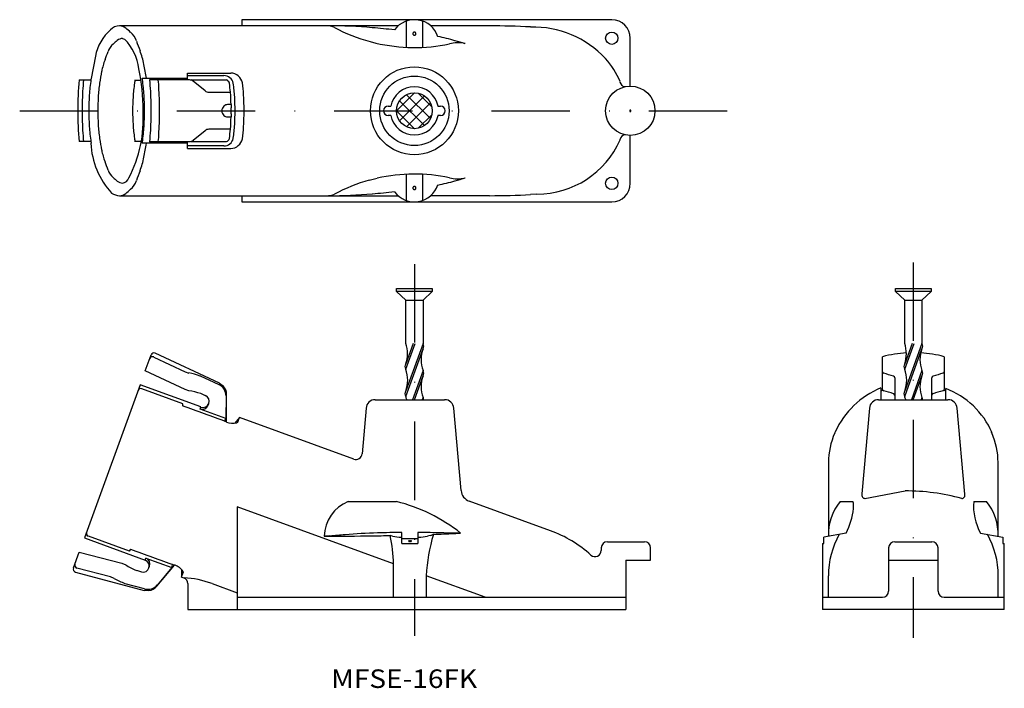
# Model space of a CAD drawing. Extents: x 137 to 297, y 110 to 218.
import ezdxf
from ezdxf.enums import TextEntityAlignment as Align

# ---------------------------------------------------------------- set-up
doc = ezdxf.new("R2010")
doc.units = 0
doc.header["$PDMODE"] = 65
doc.header["$PDSIZE"] = 0.2
doc.linetypes.add('DASHDOT', pattern=[25.4, 12.7, -6.35, 0, -6.35])
doc.layers.add('1', color=7, linetype='CONTINUOUS')
doc.styles.add('MDRAFSTD', font='TXT', dxfattribs={"bigfont": 'BIGFONT'})

# ---------------------------------------------------------------- blocks, each defined once
blk = doc.blocks.new('S0', base_point=(198.11, 203.48))
at = {"layer": '1', "color": 7, "linetype": 'CONTINUOUS'}
for p, q in [((198.11, 203.48), (201.01, 206.38)), ((199.74, 206.09), (203.62, 202.21)), ((201.64, 206.31), (203.84, 204.11)), ((198.6, 201.86), (202.63, 205.88)), ((198.6, 205.1), (202.63, 201.08)), ((199.74, 200.87), (203.62, 204.75)), ((198.11, 203.48), (201.01, 200.58)), ((201.64, 200.65), (203.84, 202.85))]:
    blk.add_line(p, q, dxfattribs=at)

msp = doc.modelspace()

# ---------------------------------------------------------------- linework, layer by layer
at = {"layer": '1', "color": 7, "linetype": 'CONTINUOUS'}
for p, q in [((198.36, 217.23), (153.21, 217.23)), ((173.01, 218.23), (173.01, 217.23)), ((233.01, 218.23), (173.01, 218.23)), ((199.71, 213.76), (199.71, 218.01)), ((202.31, 218.01), (202.31, 213.76)), ((213.19, 217.23), (203.65, 217.23)), ((153.68, 215.18), (154, 215.08)), ((193.82, 214.69), (194.74, 214.45)), ((236.01, 207.48), (236.01, 215.23)), ((149.31, 212.32), (148.6, 208.73)), ((164.21, 209.58), (171.25, 209.59)), ((164.21, 208.45), (164.21, 209.58)), ((164.21, 209.18), (170.13, 209.18)), ((146.66, 208.48), (148.56, 208.48)), ((148.6, 208.73), (148.55, 208.73)), ((155.71, 208.45), (156.67, 208.45)), ((164.21, 208.73), (156.88, 208.73)), ((164.54, 208.48), (158.09, 208.48)), ((164.87, 208.47), (164.77, 208.45)), ((164.8, 208.48), (164.84, 208.47)), ((164.8, 208.48), (170.53, 208.48)), ((164.84, 208.47), (164.87, 208.47)), ((167.08, 206.71), (165.17, 208.26)), ((170.73, 208.41), (170.53, 208.48)), ((170.73, 208.41), (170.89, 208.26)), ((170.96, 208.14), (170.89, 208.26)), ((171.02, 207.95), (170.96, 208.14)), ((234.38, 208.09), (234.34, 208.19)), ((234.68, 207.59), (234.38, 208.09)), ((167.71, 206.48), (171.2, 206.48)), ((171.28, 204.48), (170.73, 204.48)), ((171.28, 204.48), (171.29, 203.96)), ((171.29, 203), (171.28, 202.48)), ((196.76, 204.23), (197.18, 204.23)), ((197.18, 202.73), (196.76, 202.73)), ((204.83, 204.23), (205.26, 204.23)), ((205.26, 202.73), (204.83, 202.73)), ((170.73, 202.48), (171.28, 202.48)), ((165.17, 198.71), (167.08, 200.26)), ((171.2, 200.48), (167.71, 200.48)), ((148.57, 198.48), (146.66, 198.48)), ((148.55, 198.23), (148.6, 198.23)), ((156.67, 198.51), (155.71, 198.51)), ((164.21, 198.23), (156.88, 198.23)), ((158.09, 198.48), (164.54, 198.48)), ((164.21, 197.38), (164.21, 198.51)), ((164.8, 198.48), (170.53, 198.48)), ((170.53, 198.48), (170.73, 198.55)), ((170.92, 198.75), (170.73, 198.55)), ((170.96, 198.82), (171.02, 199.01)), ((234.34, 198.77), (234.38, 198.88)), ((236.01, 191.73), (236.01, 199.48)), ((170.13, 197.78), (164.21, 197.78)), ((164.21, 197.38), (171.25, 197.37)), ((199.71, 188.95), (199.71, 193.2)), ((202.31, 193.2), (202.31, 188.95)), ((193.68, 192.24), (194.98, 192.56)), ((220.87, 190), (219.85, 189.92)), ((153.21, 189.73), (198.36, 189.73)), ((173.01, 189.73), (173.01, 188.73)), ((173.01, 188.73), (233.01, 188.73)), ((213.19, 189.73), (203.65, 189.73)), ((198.11, 174.19), (198.11, 174.69)), ((198.11, 174.69), (203.91, 174.69)), ((203.91, 174.19), (198.11, 174.19)), ((198.11, 174.19), (199.61, 172.79)), ((202.41, 172.79), (203.91, 174.19)), ((203.91, 174.69), (203.91, 174.19)), ((278.99, 174.19), (278.99, 174.69)), ((278.99, 174.69), (284.79, 174.69)), ((284.79, 174.19), (278.99, 174.19)), ((278.99, 174.19), (280.49, 172.79)), ((283.29, 172.79), (284.79, 174.19)), ((284.79, 174.69), (284.79, 174.19)), ((199.61, 172.79), (202.41, 172.79)), ((199.61, 165.79), (199.61, 172.79)), ((202.41, 172.79), (202.41, 165.79)), ((280.49, 172.79), (283.29, 172.79)), ((280.49, 165.79), (280.49, 172.79)), ((283.29, 172.79), (283.29, 165.79)), ((202.41, 165.79), (199.61, 158.1)), ((199.61, 161.61), (201.13, 165.79)), ((200.81, 165.79), (199.61, 162.49)), ((199.61, 157.22), (202.41, 164.92)), ((283.29, 165.79), (280.49, 158.1)), ((280.49, 161.61), (282.01, 165.79)), ((281.69, 165.79), (280.49, 162.49)), ((280.49, 157.22), (283.29, 164.92)), ((157.37, 161.38), (158.31, 163.95)), ((158.76, 163.6), (163.82, 161.22)), ((169.42, 159.37), (158.99, 164.24)), ((276.89, 158.33), (276.89, 163.65)), ((286.89, 163.65), (286.89, 158.33)), ((163.82, 158.33), (157.37, 161.38)), ((163.82, 161.22), (164.46, 160.99)), ((202.41, 161.41), (200.69, 156.69)), ((283.29, 161.41), (281.57, 156.69)), ((286.86, 161.12), (286.89, 161.22)), ((166.36, 160.48), (166.99, 160.23)), ((166.99, 160.23), (169.33, 159.14)), ((201.01, 156.69), (202.41, 160.53)), ((278.89, 160.23), (278.89, 156.69)), ((281.89, 156.69), (283.29, 160.53)), ((284.89, 156.69), (284.89, 160.23)), ((286.67, 160.97), (286.77, 161.04)), ((286.77, 161.04), (286.86, 161.12)), ((156.54, 159.1), (147.51, 134.29)), ((166.41, 155.51), (156.54, 159.1)), ((163.49, 156.04), (156.84, 158.46)), ((164.46, 158.11), (163.82, 158.33)), ((169.41, 159.36), (170.01, 158.91)), ((276.64, 158.49), (276.64, 156.69)), ((276.89, 158.33), (276.92, 158.22)), ((276.92, 158.22), (277, 158.15)), ((277, 158.15), (277.11, 158.11)), ((286.66, 158.11), (286.77, 158.15)), ((286.77, 158.15), (286.86, 158.23)), ((286.86, 158.23), (286.89, 158.33)), ((287.14, 156.69), (287.14, 158.49)), ((167.17, 157.34), (166.38, 157.71)), ((170.48, 157.3), (170.45, 153.66)), ((170.57, 153.05), (170.57, 157.53)), ((194.66, 156.69), (205.91, 156.69)), ((202.41, 157.02), (202.29, 156.69)), ((276.26, 156.69), (287.51, 156.69)), ((283.29, 157.02), (283.17, 156.69)), ((163.49, 155.63), (163.49, 156.04)), ((166.29, 155.18), (166.41, 155.51)), ((170.45, 153.66), (166.29, 155.18)), ((167.58, 155.8), (167.68, 156.07)), ((193.17, 155.32), (192.52, 147.92)), ((208.58, 141.97), (207.41, 155.32)), ((274.77, 155.32), (273.55, 141.42)), ((290.23, 141.4), (289.01, 155.32)), ((170.18, 153.19), (170.3, 153.26)), ((170.3, 153.26), (170.45, 153.66)), ((170.3, 153.26), (170.3, 153.15)), ((170.57, 154.57), (170.57, 154.57)), ((172.67, 153.81), (171.88, 152.87)), ((172.41, 153.09), (172.67, 153.81)), ((191.19, 147.07), (172.67, 153.81)), ((172.32, 152.99), (172.23, 152.94)), ((172.31, 152.97), (172.41, 153.09)), ((172.41, 153.09), (172.32, 152.99)), ((268.14, 146.52), (268.14, 134.58)), ((295.64, 134.58), (295.64, 146.52)), ((274.05, 140.69), (280.54, 141.92)), ((197.64, 130.09), (172.29, 139.32)), ((172.29, 139.32), (172.29, 122.69)), ((190.29, 140.19), (198.09, 140.19)), ((223.06, 135.47), (209.88, 140.27)), ((270.04, 140.19), (272.09, 140.19)), ((291.68, 140.19), (293.73, 140.19)), ((147.51, 134.29), (157.38, 130.7)), ((154.8, 132.16), (148.15, 134.58)), ((187.31, 134.62), (186.38, 134.58)), ((198.99, 133.42), (198.99, 135.19)), ((201.59, 135.19), (201.59, 133.42)), ((208.5, 135.08), (205.97, 135.09)), ((271.01, 135.08), (267.36, 134.44)), ((267.36, 133.42), (267.36, 134.44)), ((292.77, 135.08), (296.42, 134.44)), ((296.42, 134.44), (296.42, 133.42)), ((231.29, 132.69), (231.29, 132.26)), ((232.29, 133.69), (238.29, 133.69)), ((239.29, 130.69), (239.29, 132.69)), ((267.14, 133.38), (267.36, 133.42)), ((267.14, 133.38), (267.14, 122.69)), ((277.89, 132.69), (277.89, 125.69)), ((278.89, 133.69), (284.89, 133.69)), ((285.89, 125.69), (285.89, 132.69)), ((296.42, 133.42), (296.64, 133.38)), ((296.64, 122.69), (296.64, 133.38)), ((145.74, 129.43), (146.68, 132.01)), ((146.68, 132.01), (153.58, 130.19)), ((154.8, 132.16), (155.06, 132.47)), ((157.38, 130.7), (157.49, 131.02)), ((157.49, 131.02), (161.66, 129.51)), ((151.73, 127.98), (146.31, 129.41)), ((153.58, 130.19), (154.21, 129.95)), ((157.98, 129.44), (158.08, 129.72)), ((159.26, 126.47), (162.14, 129.9)), ((161.66, 129.51), (159.34, 126.7)), ((161.66, 129.51), (161.81, 129.91)), ((161.81, 129.91), (161.76, 130.04)), ((161.87, 130), (161.81, 129.91)), ((197.64, 124.69), (197.64, 130.09)), ((235.29, 130.69), (239.29, 130.69)), ((235.29, 130.69), (235.29, 122.69)), ((277.89, 130.69), (285.89, 130.69)), ((146.08, 128.78), (157.2, 125.8)), ((152.36, 127.75), (151.73, 127.98)), ((155.95, 129.07), (156.77, 128.79)), ((161.17, 128.73), (161.17, 128.74)), ((163.27, 129.2), (163.27, 127.97)), ((163.27, 127.97), (163.53, 128.69)), ((163.27, 127.97), (163.63, 127.84)), ((163.53, 128.69), (163.53, 128.84)), ((163.53, 128.83), (163.53, 128.69)), ((202.93, 128.16), (202.93, 124.69)), ((212.47, 124.69), (202.93, 128.16)), ((268.14, 124.69), (268.14, 128.16)), ((295.64, 124.69), (295.64, 128.16)), ((157.28, 126.04), (154.13, 126.88)), ((164.29, 126.9), (164.29, 122.69)), ((168.21, 126.9), (172.29, 125.41)), ((157.95, 125.77), (157.2, 125.81)), ((172.29, 124.69), (235.29, 124.69)), ((267.14, 124.69), (276.89, 124.69)), ((286.89, 124.69), (296.64, 124.69)), ((164.29, 122.69), (235.29, 122.69)), ((296.64, 122.69), (267.14, 122.69))]:
    msp.add_line(p, q, dxfattribs=at)
at = {"layer": '1', "color": 7, "linetype": 'DASHDOT'}
for p, q in [((137.02, 203.48), (252.99, 203.48)), ((281.89, 178.93), (281.89, 118.14)), ((201.01, 178.63), (201.01, 118.43))]:
    msp.add_line(p, q, dxfattribs=at)
at = {"layer": '1', "color": 7, "linetype": 'CONTINUOUS'}
for centre, radius in [((233.01, 215.23), 1), ((201.01, 203.48), 7.12), ((201.01, 203.48), 5.63), ((201.01, 203.48), 2.9), ((236.01, 203.48), 4), ((233.01, 191.73), 1)]:
    msp.add_circle(centre, radius, dxfattribs=at)
for centre, radius, start, end in [((153.2, 215.25), 1.98, 89.8003, 137.0753), ((153.21, 215.65), 1.58, 50.948, 90.0473), ((186.7, 129.63), 87.62, 85.0984, 89.7431), ((187.08, 215.21), 2.01, 61.7878, 89.4386), ((201.01, 214.23), 4, 18.2321, 143.7145), ((213.19, 88.45), 128.78, 87.0339, 90), ((213.19, 88.45), 128.78, 87.0339, 90), ((233.01, 215.23), 3, 0, 90), ((156.39, 211.12), 7.18, 130.267, 170.3941), ((143.5, 203.67), 17, 47.3782, 50.948), ((152.6, 213.57), 3.56, 19.9751, 47.3782), ((201.01, 241.23), 27.5, 241.8342, 254.8506), ((181.8, 72.46), 145, 83.6725, 85.0984), ((201, 215.98), 0.241, 156.9673, 203.0327), ((201.01, 215.98), 0.251, 134.8183, 156.9673), ((201.01, 215.98), 0.251, 203.0327, 225.1817), ((201, 215.98), 0.246, 111.974, 134.8183), ((201, 215.98), 0.246, 225.1817, 248.026), ((201.01, 215.97), 0.255, 68.026, 111.974), ((201.01, 215.99), 0.255, 248.026, 291.974), ((201.01, 215.98), 0.246, 45.1817, 68.026), ((201.01, 215.98), 0.246, 291.974, 314.8183), ((201.01, 215.98), 0.251, 23.0327, 45.1817), ((201.01, 215.98), 0.251, 314.8183, 336.9673), ((201.02, 215.98), 0.241, 336.9673, 23.0327), ((194.63, 168.82), 47.8, 74.2694, 77.6985), ((220.2, 200.79), 16.25, 43.4183, 91.2282), ((154.2, 212.06), 3.03, 132.6218, 160.0249), ((161.94, 203.64), 14.46, 129.052, 132.6218), ((153.68, 213.83), 1.35, 89.6839, 129.052), ((148.7, 209.55), 7.66, 5.4213, 46.216), ((236.8, 244.17), 86.03, 199.9751, 201.0976), ((201.01, 241.23), 27.5, 256.827, 281.9226), ((208.03, 209.47), 5.03, 76.2822, 105.4446), ((176.9, 105.85), 113.21, 73.411, 74.2694), ((82.58, 238.09), 73.18, 338.9024, 340.0249), ((144.57, 208.59), 12.82, 10.8461, 21.0976), ((161.03, 207.82), 10.91, 158.9024, 169.1539), ((97.05, 199.48), 61.21, 8.7013, 10.8461), ((222.23, 203.27), 13.08, 22.1246, 41.6458), ((201.45, 200.08), 52.07, 169.1539, 171.2987), ((125.63, 203.69), 31.4, 359.6248, 12.119), ((170.12, 207.62), 1.56, 12.3244, 89.6924), ((171.18, 207.6), 1.99, 11.6033, 88.1263), ((199.76, 203.48), 53.33, 174.62, 185.3798), ((181.42, 204.58), 34.26, 173.4538, 176.5668), ((175.82, 204.36), 27.56, 171.2987, 176.5668), ((206.66, 199.64), 58.76, 171.103, 171.2987), ((174.12, 204.26), 24.42, 171.2987, 176.5668), ((179.73, 204.26), 24.38, 171.2987, 176.5668), ((207, 200.09), 51.97, 170.7047, 171.2987), ((98.83, 199.64), 58.76, 8.7013, 8.897), ((129.67, 204.36), 27.56, 3.4332, 8.7013), ((129.18, 204.4), 28.71, 8.6774, 8.7013), ((124.06, 204.58), 34.26, 3.4332, 6.5462), ((120.27, 204.74), 39.4, 3.4332, 5.449), ((164.54, 207.48), 1, 50.8099, 89.9992), ((143.7, 204.36), 27.56, 4.4095, 7.4733), ((143.7, 204.36), 27.56, 4.4095, 7.4733), ((120.43, 200.1), 51.81, 8.7013, 8.7259), ((147.62, 204.26), 24.3, 3.4332, 8.7013), ((144.65, 204.4), 28.71, 3.4332, 7.2051), ((235.1, 207.93), 0.544, 219.5504, 278.2119), ((199.69, 203.48), 52.56, 176.5668, 183.4332), ((190.51, 203.48), 42.28, 176.5668, 183.4332), ((114.97, 203.48), 42.28, 356.5668, 3.4332), ((105.8, 203.48), 52.56, 356.5668, 3.4332), ((99.26, 203.48), 60.44, 356.5668, 3.4332), ((167.71, 207.48), 1, 230.8101, 269.999), ((118.25, 203.48), 53.04, 1.0804, 3.2431), ((118.25, 203.48), 53.04, 1.0804, 3.2431), ((129.34, 203.48), 44.05, 356.5668, 3.4332), ((201.01, 203.48), 3.9, 11.0875, 168.9125), ((187.15, 203.48), 37.47, 176.5668, 180), ((192.72, 203.48), 37.39, 176.5668, 183.4332), ((170.73, 203.57), 0.907, 90.2463, 131.775), ((134.66, 203.48), 37.28, 356.5668, 3.4332), ((187.15, 203.48), 37.47, 180, 183.4332), ((136, 202.22), 21.06, 332.8024, 3.4279), ((170.83, 203.48), 1.04, 132.3775, 227.6225), ((127.24, 203.48), 44.05, 359.3724, 0.6276), ((196.76, 203.48), 0.75, 90, 270), ((201.01, 203.48), 3.9, 191.0875, 348.9125), ((205.26, 203.48), 0.75, 270, 90), ((174.12, 202.7), 24.42, 183.4332, 188.7013), ((179.73, 202.7), 24.38, 183.4332, 188.7013), ((170.73, 203.39), 0.906, 228.2073, 269.7713), ((118.25, 203.48), 53.04, 356.7569, 358.9196), ((118.25, 203.48), 53.04, 356.7569, 358.9196), ((147.62, 202.7), 24.3, 351.2987, 356.5668), ((181.42, 202.38), 34.26, 183.4332, 186.5462), ((175.82, 202.6), 27.56, 183.4332, 188.7013), ((129.67, 202.6), 27.56, 351.2987, 356.5668), ((124.06, 202.38), 34.26, 353.4538, 356.5668), ((120.27, 202.22), 39.4, 354.551, 356.5668), ((167.71, 199.48), 1, 90.001, 129.1899), ((143.7, 202.6), 27.56, 352.5267, 355.5905), ((143.7, 202.6), 27.56, 352.5267, 355.5905), ((144.65, 202.56), 28.71, 352.7949, 356.5668), ((235.17, 198.77), 0.795, 89.4966, 172.5656), ((161.49, 198.89), 12.96, 182.9407, 222.4521), ((206.66, 207.32), 58.76, 188.7013, 188.897), ((201.45, 206.88), 52.07, 188.7013, 190.8461), ((207, 206.87), 51.97, 188.7013, 189.2953), ((98.83, 207.32), 58.76, 351.103, 351.2987), ((97.05, 207.48), 61.21, 349.1539, 351.2987), ((129.18, 202.56), 28.71, 351.2987, 351.3226), ((164.54, 199.48), 1, 270.0014, 309.1895), ((170.12, 199.33), 1.55, 270.1301, 347.8532), ((171.18, 199.36), 1.99, 271.8726, 348.3977), ((120.43, 206.86), 51.81, 351.2741, 351.2987), ((220.93, 204.65), 14.65, 269.7995, 336.3193), ((161.03, 199.14), 10.91, 190.8461, 201.0976), ((82.58, 168.87), 73.18, 19.9751, 21.0976), ((144.57, 198.37), 12.82, 338.9024, 349.1539), ((154.2, 194.9), 3.03, 199.9751, 227.3782), ((236.8, 162.79), 86.03, 158.9024, 160.0249), ((201.01, 165.73), 27.5, 78.0769, 102.6554), ((161.94, 203.32), 14.46, 227.3782, 230.948), ((153.68, 193.13), 1.35, 230.948, 270.2055), ((153.52, 193.08), 1.31, 277.2542, 338.2176), ((152.6, 193.39), 3.56, 312.6218, 340.0249), ((201.01, 165.73), 27.5, 105.4532, 118.1658), ((194.63, 238.14), 47.8, 282.3015, 285.7306), ((208.03, 197.58), 5.12, 254.8254, 283.4478), ((176.9, 301.11), 113.21, 285.7306, 286.589), ((233.01, 191.73), 3, 270, 0), ((153.24, 192.01), 2.28, 234.8068, 269.3743), ((153.21, 191.31), 1.58, 270.0473, 309.052), ((143.5, 203.29), 17, 309.052, 312.6218), ((186.7, 277.33), 87.62, 270.2569, 274.9016), ((187.08, 191.75), 2.01, 270.5589, 298.2147), ((181.8, 334.5), 145, 274.9016, 276.3275), ((201.01, 192.73), 4, 216.2855, 341.7679), ((201, 190.98), 0.241, 156.9673, 203.0327), ((201.01, 190.98), 0.251, 134.8183, 156.9673), ((201.01, 190.98), 0.251, 203.0327, 225.1817), ((201, 190.98), 0.246, 111.974, 134.8183), ((201, 190.98), 0.246, 225.1817, 248.026), ((201.01, 190.97), 0.255, 68.026, 111.974), ((201.01, 190.99), 0.255, 248.026, 291.974), ((201.01, 190.98), 0.246, 45.1817, 68.026), ((201.01, 190.98), 0.246, 291.974, 314.8183), ((201.01, 190.98), 0.251, 23.0327, 45.1817), ((201.01, 190.98), 0.251, 314.8183, 336.9673), ((201.02, 190.98), 0.241, 336.9673, 23.0327), ((213.19, 318.51), 128.78, 270, 272.9661), ((213.19, 318.51), 128.78, 270, 272.9661), ((194.89, 164.14), 5, 340.6873, 19.3127), ((207.09, 163.16), 5, 159.4603, 200.5397), ((201.74, 165.35), 0.8, 326.7555, 33.2445), ((275.77, 164.14), 5, 340.6873, 19.3127), ((287.97, 163.16), 5, 159.4603, 200.5397), ((282.62, 165.35), 0.8, 326.7555, 33.2445), ((158.55, 163.14), 0.509, 66.0955, 161.0439), ((158.78, 163.78), 0.5, 65, 160), ((281.89, 144.28), 20.01, 93.2088, 104.4718), ((281.89, 144.28), 20.01, 75.528, 86.5569), ((200.28, 162.05), 0.8, 146.7555, 213.2445), ((194.92, 159.85), 5, 339.4603, 20.5397), ((201.74, 160.97), 0.8, 326.7555, 33.2445), ((277.16, 161.26), 0.271, 188.2477, 260.7913), ((281.16, 162.05), 0.8, 146.7555, 213.2445), ((275.81, 159.85), 5, 339.4603, 20.5397), ((282.62, 160.97), 0.8, 326.7555, 33.2445), ((160.21, 142.15), 19.35, 71.7043, 77.3057), ((153.37, 121.46), 41.15, 71.5933, 71.7043), ((207.09, 158.78), 5, 159.4603, 200.5397), ((268.73, 132.23), 29.94, 70.6242, 73.7443), ((268.73, 132.23), 29.94, 70.6242, 73.7443), ((278.61, 160.21), 0.283, 4.9442, 78.4439), ((287.97, 158.78), 5, 159.4603, 200.5397), ((285.2, 160.18), 0.312, 105.505, 171.1069), ((295.05, 132.23), 29.94, 106.2557, 109.3758), ((295.05, 132.23), 29.94, 106.2557, 109.3758), ((156.68, 157.96), 0.525, 72.7114, 161.9829), ((161.68, 141.84), 16.53, 73.5532, 80.3337), ((161.68, 141.84), 16.53, 73.5532, 80.3337), ((168.47, 157.32), 2, 359.4332, 64.7101), ((168.56, 157.53), 2, 359.9509, 43.5085), ((200.28, 157.66), 0.8, 146.7555, 213.2445), ((281.9, 145.67), 13.95, 112.1705, 155.2942), ((281.17, 146.62), 12.34, 110.4049, 111.5923), ((281.89, 144.69), 14.4, 110.1054, 110.4049), ((270.64, 133.36), 25.58, 71.7425, 75.3523), ((270.64, 133.36), 25.58, 71.7425, 75.3523), ((281.16, 157.66), 0.8, 146.7555, 213.2445), ((293.13, 133.36), 25.58, 104.6477, 108.2575), ((293.13, 133.36), 25.58, 104.6477, 108.2575), ((281.89, 144.69), 14.4, 69.5951, 69.9003), ((282.61, 146.62), 12.34, 68.4077, 69.5951), ((282.43, 146.02), 13.33, 23.517, 69.3043), ((166.73, 156.43), 1.01, 339.4408, 64.3911), ((194.66, 155.19), 1.5, 90, 175), ((194.92, 155.47), 5, 14.1743, 20.5397), ((201.74, 156.58), 0.8, 7.902, 33.2445), ((205.91, 155.19), 1.5, 5, 90), ((276.26, 155.19), 1.5, 90, 175), ((278.59, 157.38), 0.298, 8.5676, 76.4501), ((275.81, 155.47), 5, 14.1743, 20.5397), ((282.62, 156.58), 0.8, 7.902, 33.2445), ((285.16, 157.4), 0.272, 99.711, 175.2714), ((287.51, 155.19), 1.5, 5, 90), ((-5513206.14, -15130772.93), 16104106.46, 69.979372, 69.979399), ((-5513206.14, -15130772.93), 16104106.46, 69.979372, 69.979399), ((166.62, 156.14), 1.01, 250.7636, 340.6461), ((166.75, 156.44), 1, 250, 340), ((171.58, 155.73), 2.86, 248.3606, 282.9718), ((280.04, 146.52), 11.9, 156.3193, 180), ((280.04, 146.52), 11.9, 156.3193, 180), ((280.04, 146.52), 11.9, 155.2942, 156.3193), ((283.73, 146.52), 11.9, 23.7086, 24.7058), ((283.73, 146.52), 11.9, 0, 23.7086), ((283.73, 146.52), 11.9, 0, 23.7086), ((191.53, 148.01), 1, 250.0015, 355.0073), ((210.57, 142.14), 2, 185.001, 249.9976), ((274.09, 141.25), 0.558, 164.6051, 266.5573), ((280.5, 106.97), 34.95, 74.6838, 89.927), ((289.7, 141.23), 0.552, 273.0379, 18.3103), ((192.66, 134.37), 6.29, 112.1628, 178.0988), ((191.24, 113.08), 27.97, 51.883, 75.8168), ((276.22, 134.97), 8.09, 139.8298, 182.8152), ((260.52, 140.32), 11.73, 333.4572, 353.7404), ((270.34, 139.49), 1.88, 346.2085, 21.859), ((300.68, 139.43), 9.03, 175.1647, 208.8003), ((287.48, 134.95), 8.16, 357.386, 39.969), ((148.35, 135.06), 0.525, 158.0295, 247.2762), ((186.19, 909.33), 774.76, 270.01372, 270.01758), ((186.28, 607.26), 472.68, 270.0176, 270.9628), ((205.4, -61.56), 197, 94.5509, 95.268), ((198.29, 27.73), 107.43, 91.742, 94.5509), ((179.03, 1038.85), 904.34, 270.96285, 271.14263), ((200.29, -38.02), 173.21, 90.43, 91.742), ((175.35, 129.62), 22.29, 1.2051, 13.1373), ((196.45, 129.96), 4.75, 77.7593, 82.6282), ((199.19, 142.56), 8.14, 257.7593, 267.7658), ((200.29, 170.82), 36.42, 267.7658, 267.9534), ((200.29, -39.04), 173.21, 89.57, 90.43), ((200.29, -38.02), 173.21, 88.258, 89.57), ((200.29, 170.82), 36.42, 272.0466, 272.2342), ((201.39, 142.56), 8.14, 272.2342, 282.2407), ((232.4, 126.56), 29.51, 163.6278, 176.8962), ((204.12, 129.96), 4.75, 96.8057, 102.2407), ((203.44, 135.66), 0.983, 276.8057, 303.2794), ((204.54, 133.98), 1.02, 116.8209, 123.2794), ((195.26, 366.2), 231.49, 272.1859, 273.0195), ((202.29, 27.73), 107.43, 88.0358, 88.258), ((154.42, 1140.37), 1006.74, 273.01954, 273.07937), ((216.22, 116.68), 19.99, 47.8978, 70.001), ((281.55, 128.26), 13.41, 150.408, 180.4267), ((282.29, 128.28), 13.35, 359.5061, 29.6591), ((200.29, 169.8), 36.42, 267.9534, 272.0466), ((200.07, 133.78), 0.0277, 81.9854, 194.3268), ((200.07, 133.78), 0.0277, 194.3268, 278.0146), ((200.08, 133.9), 0.0965, 261.9854, 287.0076), ((200.08, 133.66), 0.0965, 72.9924, 98.0146), ((200.2, 133.53), 0.296, 89.7243, 107.0076), ((200.2, 134.03), 0.296, 252.9924, 270.2757), ((200.29, 152.29), 18.47, 269.7243, 270), ((200.29, 115.27), 18.47, 89.7243, 90.2757), ((200.29, 152.29), 18.47, 270, 270.2757), ((200.38, 133.53), 0.296, 72.9924, 90.2757), ((200.38, 134.03), 0.296, 269.7243, 287.0076), ((200.49, 133.9), 0.0965, 252.9924, 278.0146), ((200.49, 133.66), 0.0965, 81.9854, 107.0076), ((200.51, 133.78), 0.0277, 345.6732, 98.0146), ((200.51, 133.78), 0.0277, 261.9854, 345.6732), ((232.29, 132.69), 1, 90, 180), ((238.29, 132.69), 1, 0, 90), ((278.89, 132.69), 1, 90, 180), ((284.89, 132.69), 1, 0, 90), ((5502642.3, 15135021.9), 16104106.46, 250.020601, 250.020628), ((5502642.3, 15135021.9), 16104106.46, 250.020601, 250.020628), ((157.13, 130.07), 1.01, 339.4173, 69.1731), ((230.29, 132.26), 1, 227.9069, 0), ((146.21, 129.26), 0.5, 160, 255), ((146.45, 129.9), 0.507, 158.7295, 254.131), ((162.54, 144.2), 16.53, 239.6663, 246.4468), ((162.54, 144.2), 16.53, 239.6663, 246.4468), ((157.03, 129.78), 1.01, 255.6373, 340.5308), ((157.03, 129.76), 1, 340, 70), ((161.37, 127.48), 2.55, 32.0454, 73.245), ((161.22, 144.91), 19.35, 242.6943, 248.2957), ((162.82, 112.24), 15.62, 69.8172, 87.0417), ((163.29, 126.9), 1, 0, 70), ((169.28, 165.16), 41.15, 248.2957, 248.4067), ((157.79, 127.98), 2, 255.2971, 320.5596), ((157.72, 127.76), 2, 276.4946, 320.046), ((276.89, 125.69), 1, 270, 0), ((286.89, 125.69), 1, 180, 270)]:
    msp.add_arc(centre, radius, start, end, dxfattribs=at)
at = {"layer": '1', "color": 1, "linetype": 'CONTINUOUS'}
msp.add_point((236.01, 203.48), dxfattribs=at)

# ---------------------------------------------------------------- block references
at = {"layer": '1', "color": 7, "linetype": 'CONTINUOUS'}
msp.add_blockref('S0', (198.11, 203.48), dxfattribs=at)

# ---------------------------------------------------------------- texts
at = {"layer": '1', "color": 7, "linetype": 'CONTINUOUS', "style": 'MDRAFSTD', "width": 1.346204}
msp.add_text('MFSE-16FK', height=3, dxfattribs=at).set_placement((187.5, 110), (211.17, 110), align=Align.FIT)

doc.saveas('drawing.dxf')
